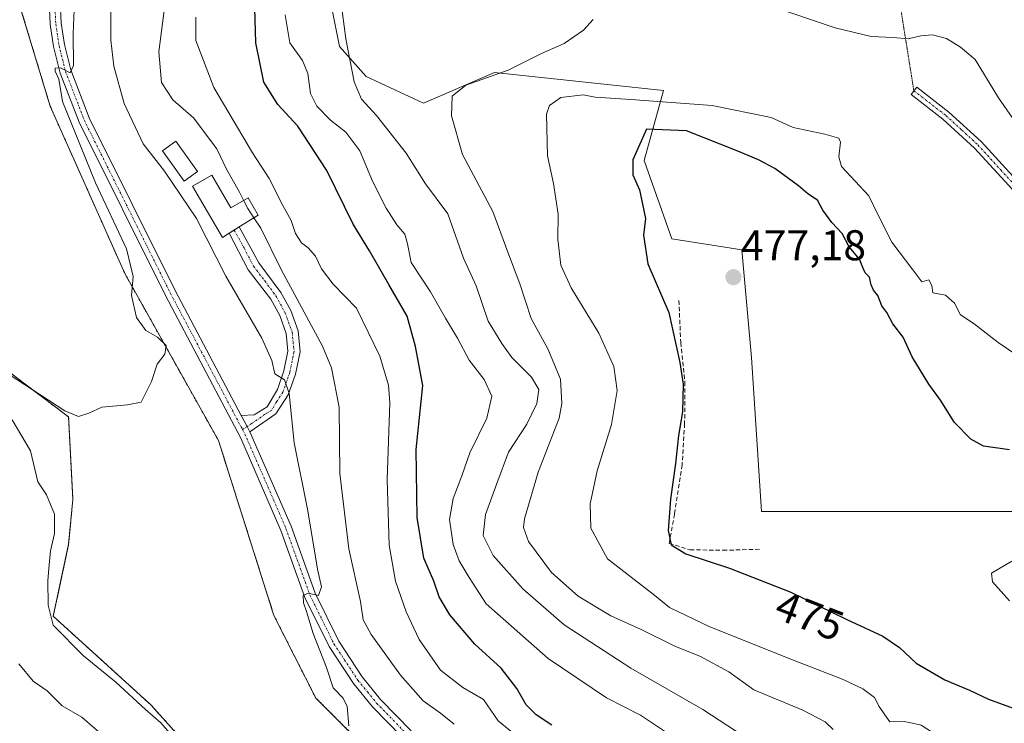
# Model space of a CAD drawing. Units: metres. Extents: x 631755 to 635233, y 4706547 to 4708926.
# Drawn here: x 634031 to 634261, y 4708512 to 4708676 of the extents above; entities that cross this region are included whole.
import ezdxf
from ezdxf.enums import TextEntityAlignment as Align

# ---------------------------------------------------------------- set-up
doc = ezdxf.new("R2010")
doc.units = ezdxf.units.M
doc.header["$MEASUREMENT"] = 0
for name, pattern in [('TRAZO_Y_PUNTO', [1, 0.5, -0.25, 0, -0.25]), ('TRAZOS', [0.75, 0.5, -0.25]), ('TRAZOS2', [0.375, 0.25, -0.125]), ('TRAZOSX2', [1.5, 1, -0.5])]:
    doc.linetypes.add(name, pattern=pattern)
for name, color, linetype, lineweight in [('Arbolado forestal', 92, 'TRAZOS', 0), ('Arbolado forestal CxS', 92, 'Continuous', 0), ('Camino', 19, 'Continuous', 0), ('Camino Cxs', 19, 'Continuous', 0), ('Camino eje', 39, 'TRAZO_Y_PUNTO', 13), ('Carátula', 7, 'Continuous', 5), ('Cultivos leñosos', 92, 'Continuous', 0), ('Cultivos leñosos CxS', 92, 'Continuous', 0), ('Curva de nivel maestra', 36, 'Continuous', 30), ('Curva de nivel normal', 36, 'Continuous', 0), ('Edificación', 1, 'Continuous', 13), ('Edificación Cxs', 1, 'Continuous', 13), ('Matorral', 135, 'Continuous', 0), ('Matorral CxS', 135, 'Continuous', 0), ('Obra de contención lineal', 1, 'TRAZOSX2', 13), ('Pista no pavimentada', 254, 'Continuous', 13), ('Pista no pavimentada Cxs', 254, 'Continuous', 0), ('Pista pavimentada eje', 135, 'TRAZO_Y_PUNTO', 0), ('Punto de cota en terreno', 7, 'Continuous', 0), ('Rótulo de curva de nivel directora', 19, 'Continuous', 0), ('Rótulo de punto de cota en terreno', 19, 'Continuous', 0), ('Senda virtual', 19, 'TRAZOS2', 0)]:
    doc.layers.add(name, color=color, linetype=linetype, lineweight=lineweight)
doc.styles.add('Arial', font='txt', dxfattribs={"height": 0.2})

# ---------------------------------------------------------------- blocks, each defined once
blk = doc.blocks.new('*U153')
at = {"layer": 'Matorral CxS', "color": 135, "linetype": 'Continuous', "lineweight": 0}
for points in [[(634100.41, 4708697.48, 457.77), (634105.95, 4708669.8, 459.41), (634112.13, 4708662.8, 460.69), (634125.48, 4708656.61, 463.03), (634142.09, 4708663.77, 464.61), (634181.48, 4708659.54, 469.26), (634176.92, 4708643.25, 475.35), (634183.43, 4708625.01, 476.02), (634199.71, 4708622.41, 476.31), (634201.99, 4708597.33, 477.62), (634204.27, 4708561.5, 478.12), (634264.5, 4708561.5, 477.05)], [(634233.9, 4708410.05, 447.2), (634210.78, 4708427.63, 447.1), (634199.71, 4708433.17, 446.07), (634201.34, 4708443.92, 446.98), (634206.87, 4708467.21, 449.46), (634171.71, 4708476.98, 443.6), (634163.57, 4708469.49, 442), (634164.55, 4708442.46, 441), (634144.04, 4708434.96, 439.52), (634143.76, 4708437.44, 439.43), (634139.15, 4708478.61, 437.62), (634119.62, 4708498.8, 436.12), (634100.41, 4708518.02, 434.05), (634090.64, 4708537.24, 432.91), (634077.71, 4708577.99, 431.52), (634055.86, 4708616.91, 429.4), (634038.46, 4708655.93, 428.26), (634031.59, 4708678.66, 427.75)]]:
    blk.add_polyline3d(points, dxfattribs=at)
blk = doc.blocks.new('*U172')
at = {"layer": 'Curva de nivel normal', "color": 36, "linetype": 'Continuous', "lineweight": 0}
blk.add_polyline3d([(634200.29, 4708509.05, 460), (634190.6, 4708515.38, 460), (634173.85, 4708524.98, 460), (634158.3, 4708535.07, 460), (634148.65, 4708543.42, 460), (634141.75, 4708551.25, 460), (634139.42, 4708555.87, 460), (634139.98, 4708560.78, 460), (634142.59, 4708568.03, 460), (634145.36, 4708575.33, 460), (634149.62, 4708581.81, 460), (634151.96, 4708586.62, 460), (634152.41, 4708589.93, 460), (634150.66, 4708592.79, 460), (634146.13, 4708597.31, 460), (634143.79, 4708600.58, 460), (634140.62, 4708605.8, 460), (634137.75, 4708614.06, 460), (634134.8, 4708620.45, 460), (634131.16, 4708630.81, 460), (634126, 4708637.82, 460), (634121.44, 4708644.97, 460), (634114.54, 4708653.74, 460), (634111.05, 4708657.51, 460), (634109.31, 4708661.59, 460), (634107.37, 4708671.62, 460), (634106.22, 4708680.47, 460)], dxfattribs=at)
blk = doc.blocks.new('*U188')
at = {"layer": 'Curva de nivel normal', "color": 36, "linetype": 'Continuous', "lineweight": 0}
blk.add_polyline3d([(634083.56, 4708633.97, 440), (634082.51, 4708636.05, 440), (634079.61, 4708641.26, 440), (634077.31, 4708645.96, 440), (634071.9, 4708653.21, 440), (634067.05, 4708657.37, 440), (634064.39, 4708661.4, 440), (634063.77, 4708668.58, 440), (634065.03, 4708678.19, 440)], dxfattribs=at)
blk = doc.blocks.new('*U191')
at = {"layer": 'Curva de nivel normal', "color": 36, "linetype": 'Continuous', "lineweight": 0}
for points in [[(634031.18, 4708525.99, 440), (634034.49, 4708521.92, 440), (634037.73, 4708519.72, 440), (634041.24, 4708516.17, 440), (634045.84, 4708513.6, 440), (634050.56, 4708509.48, 440)], [(634132.65, 4708511.9, 440), (634129.48, 4708514.48, 440), (634125.44, 4708517.36, 440), (634120.12, 4708523.34, 440), (634113.34, 4708532.79, 440), (634111.44, 4708536.23, 440), (634110.84, 4708540.52, 440), (634108.12, 4708552.8, 440), (634106.01, 4708570.36, 440), (634105.82, 4708585.75, 440), (634104.08, 4708594.93, 440), (634101.99, 4708599.96, 440), (634092.35, 4708617.82, 440), (634087.56, 4708627.48, 440), (634085.97, 4708629.88, 440)]]:
    blk.add_polyline3d(points, dxfattribs=at)
blk = doc.blocks.new('*U204')
at = {"layer": 'Curva de nivel normal', "color": 36, "linetype": 'Continuous', "lineweight": 0}
blk.add_polyline3d([(634023.21, 4708597.05, 430), (634041.89, 4708584.94, 430), (634045.09, 4708583.61, 430), (634047.49, 4708584.39, 430), (634050.49, 4708585.81, 430), (634056.5, 4708586.29, 430), (634059.67, 4708586.91, 430), (634062.12, 4708591.73, 430), (634063.41, 4708595.81, 430), (634065.18, 4708598.14, 430), (634065.49, 4708600.16, 430), (634063.53, 4708602.1, 430), (634060.8, 4708603.6, 430), (634058.63, 4708606.67, 430), (634057.43, 4708611.82, 430), (634057.84, 4708616.19, 430), (634056.26, 4708622.65, 430), (634049.02, 4708638.02, 430), (634043.24, 4708652.4, 430), (634041.34, 4708657, 430), (634040.51, 4708662.17, 430), (634039.63, 4708664.06, 430), (634039.65, 4708664.76, 430), (634040.84, 4708664.79, 430), (634043.1, 4708663.69, 430), (634043.94, 4708665.36, 430), (634043.86, 4708672.75, 430), (634044.19, 4708682.18, 430)], dxfattribs=at)
blk = doc.blocks.new('*U211')
at = {"layer": 'Curva de nivel normal', "color": 36, "linetype": 'Continuous', "lineweight": 0}
for points in [[(634052.7, 4708693.51, 435), (634052.64, 4708671.29, 435), (634053.33, 4708665.22, 435), (634055.74, 4708656.54, 435), (634060.14, 4708647.15, 435), (634065.1, 4708640.76, 435), (634072.55, 4708629.73, 435), (634079.41, 4708616.26, 435), (634087.78, 4708601.87, 435), (634090.14, 4708596.64, 435), (634090.84, 4708593.51, 435), (634093.08, 4708592.17, 435), (634094.17, 4708588.96, 435), (634095.35, 4708577.47, 435), (634098.51, 4708561.6, 435), (634100.8, 4708548.03, 435), (634101.75, 4708543.9, 435), (634101.03, 4708541.94, 435), (634098.59, 4708542.43, 435), (634097.49, 4708541.9, 435), (634097.52, 4708540.19, 435), (634098.23, 4708538.2, 435), (634099.78, 4708533.09, 435), (634102.92, 4708525.14, 435), (634104.44, 4708520.43, 435), (634106.76, 4708517.99, 435), (634107.71, 4708516.01, 435), (634108.08, 4708511.54, 435)], [(634068.02, 4708507.99, 435), (634064.29, 4708512.26, 435), (634060.7, 4708515.34, 435), (634053.76, 4708521.74, 435), (634046.24, 4708527.87, 435), (634039.14, 4708535.01, 435), (634038.04, 4708539.63, 435), (634037.9, 4708545.42, 435), (634038.25, 4708549.07, 435), (634038.53, 4708552.32, 435), (634039.48, 4708556.33, 435), (634039.51, 4708560.82, 435), (634037.61, 4708565.39, 435), (634035.63, 4708568.36, 435), (634033.92, 4708575.61, 435), (634029.63, 4708582.86, 435)]]:
    blk.add_polyline3d(points, dxfattribs=at)
blk = doc.blocks.new('*U213')
at = {"layer": 'Curva de nivel normal', "color": 36, "linetype": 'Continuous', "lineweight": 0}
blk.add_polyline3d([(634182.84, 4708509.52, 455), (634176.1, 4708514.04, 455), (634168.19, 4708518.04, 455), (634154.61, 4708527.22, 455), (634140.11, 4708539.95, 455), (634136.15, 4708546.09, 455), (634133.81, 4708549.96, 455), (634132.4, 4708553.76, 455), (634131.56, 4708559.63, 455), (634132.41, 4708564.47, 455), (634134.48, 4708569.81, 455), (634136.33, 4708575.16, 455), (634140.27, 4708583.2, 455), (634141.4, 4708588.36, 455), (634139.64, 4708592.26, 455), (634136.17, 4708596.72, 455), (634133.43, 4708601.87, 455), (634130.63, 4708606.51, 455), (634127.16, 4708612.62, 455), (634122.6, 4708619.5, 455), (634121.77, 4708623.8, 455), (634121.17, 4708626.08, 455), (634119.28, 4708628.26, 455), (634116.79, 4708632.1, 455), (634113.64, 4708638.4, 455), (634110.68, 4708645.48, 455), (634107.41, 4708649.85, 455), (634103.8, 4708652.66, 455), (634100.61, 4708655.86, 455), (634099.14, 4708658.82, 455), (634098.54, 4708663.48, 455), (634097.29, 4708666.52, 455), (634094.32, 4708670.64, 455), (634093.27, 4708677.19, 455)], dxfattribs=at)
blk = doc.blocks.new('*U231')
at = {"layer": 'Curva de nivel maestra', "color": 36, "linetype": 'Continuous', "lineweight": 30}
blk.add_polyline3d([(634155.4, 4708511.72, 450), (634151.77, 4708514.11, 450), (634149.43, 4708516.41, 450), (634147.27, 4708520.24, 450), (634143.64, 4708524.94, 450), (634137.48, 4708530.55, 450), (634131.68, 4708537.37, 450), (634129.18, 4708541.58, 450), (634127.95, 4708545.26, 450), (634125.6, 4708550.57, 450), (634124.05, 4708560.08, 450), (634123.83, 4708575.88, 450), (634125.34, 4708590.81, 450), (634123.68, 4708599.94, 450), (634121.66, 4708607, 450), (634117.4, 4708614.38, 450), (634112.89, 4708622.2, 450), (634109.12, 4708628.43, 450), (634102.96, 4708640.94, 450), (634096.22, 4708651.22, 450), (634091.54, 4708656.28, 450), (634088.29, 4708661.52, 450), (634086.45, 4708670.66, 450), (634086.11, 4708681.48, 450)], dxfattribs=at)
blk = doc.blocks.new('5PATER')
at = {"layer": 'Carátula', "linetype": 'Continuous', "lineweight": 5}
h = blk.add_hatch(color=250, dxfattribs=at)
edge = h.paths.add_edge_path()
edge.add_ellipse((0, 0.01), major_axis=(-1.33, -1.34), ratio=0.999422, start_angle=0, end_angle=360)

msp = doc.modelspace()

# ---------------------------------------------------------------- linework, layer by layer
at = {"layer": 'Arbolado forestal', "color": 92, "linetype": 'TRAZOS', "lineweight": 0}
for points in [[(634125.72, 4708428.14, 440.27), (634124.5, 4708433.17, 439.6), (634116.69, 4708445.88, 438.46), (634104.97, 4708463.14, 437.35), (634090.64, 4708484.47, 435.86), (634061.99, 4708516.39, 434.41), (634039.2, 4708537.07, 434.78), (634042.78, 4708553.85, 433.52), (634043.76, 4708564.27, 432.47), (634042.78, 4708583.49, 429.98), (634026.83, 4708595.54, 429.76), (634018.04, 4708602.05, 429.35), (634003.72, 4708613.78, 429.87), (633992, 4708668.33, 425.97), (633990.82, 4708670.86, 426.14), (633973.77, 4708707.42, 424.87), (633964, 4708721.1, 424.45), (633956.51, 4708735.1, 423.52)], [(634031.59, 4708678.67, 427.75), (634038.46, 4708655.93, 428.26), (634055.86, 4708616.91, 429.4), (634077.71, 4708577.99, 431.52), (634090.64, 4708537.24, 432.91), (634100.41, 4708518.02, 434.05), (634119.62, 4708498.8, 436.12), (634139.15, 4708478.61, 437.62), (634143.76, 4708437.44, 439.43)]]:
    msp.add_polyline3d(points, dxfattribs=at)
at = {"layer": 'Arbolado forestal CxS', "color": 92, "linetype": 'Continuous', "lineweight": 0}
msp.add_polyline3d([(634031.59, 4708678.66, 427.75), (634038.46, 4708655.93, 428.26), (634055.86, 4708616.91, 429.4), (634077.71, 4708577.99, 431.52), (634090.64, 4708537.24, 432.91), (634100.41, 4708518.02, 434.05), (634119.62, 4708498.8, 436.12), (634139.15, 4708478.61, 437.62), (634143.76, 4708437.44, 439.43), (634143.76, 4708437.44, 439.43), (634137.74, 4708428.14, 440.38), (634125.72, 4708428.14, 440.27), (634124.5, 4708433.17, 439.6), (634116.69, 4708445.88, 438.46), (634104.97, 4708463.14, 437.35), (634090.64, 4708484.47, 435.86), (634061.99, 4708516.39, 434.41), (634039.2, 4708537.07, 434.78), (634042.78, 4708553.85, 433.52), (634043.76, 4708564.27, 432.47), (634042.78, 4708583.49, 429.98), (634026.83, 4708595.54, 429.76)], dxfattribs=at)
at = {"layer": 'Camino', "color": 19, "linetype": 'Continuous', "lineweight": 0}
for points in [[(634264.6, 4708634.53, 466.58), (634253.99, 4708646.12, 466.43), (634246.61, 4708652.88, 466.17), (634239.17, 4708658.64, 466.13), (634240.49, 4708660.34, 466.03), (634248, 4708654.53, 466.1), (634255.51, 4708647.64, 466.34), (634266.21, 4708635.96, 466.58)], [(634080.19, 4708626.3, 437.07), (634081.38, 4708627.04, 437.53), (634082.56, 4708627.77, 437.78), (634082.57, 4708627.78, 437.78)], [(634083.02, 4708583.85, 432.49), (634086.04, 4708584.01, 432.76), (634089.03, 4708585.82, 433.32), (634091.45, 4708589.86, 434.19), (634092.97, 4708594.22, 435.37), (634093.91, 4708598.79, 435.98), (634093.52, 4708602.93, 436.96), (634092.01, 4708607.11, 437.44), (634089.9, 4708610.96, 437.25), (634084.63, 4708617.8, 437.14), (634080.19, 4708626.3, 437.07)], [(634082.57, 4708627.78, 437.78), (634087.14, 4708619.42, 437.85), (634092.24, 4708612.49, 437.99), (634094.56, 4708608.26, 438.17), (634096.27, 4708603.55, 437.43), (634096.73, 4708598.64, 436.6), (634095.67, 4708593.48, 435.88), (634093.99, 4708588.67, 434.96), (634091.06, 4708584.2, 433.52), (634085.03, 4708580.04, 432.68)], [(634085.03, 4708580.04, 432.68), (634084.38, 4708581.26, 432.63), (634083.02, 4708583.85, 432.49)]]:
    msp.add_polyline3d(points, dxfattribs=at)
at = {"layer": 'Camino Cxs', "color": 19, "linetype": 'Continuous', "lineweight": 0}
msp.add_polyline3d([(634264.6, 4708634.53, 466.58), (634253.99, 4708646.12, 466.43), (634246.61, 4708652.88, 466.17), (634239.17, 4708658.64, 466.13), (634240.49, 4708660.34, 466.03), (634248, 4708654.53, 466.1), (634255.51, 4708647.64, 466.34), (634266.21, 4708635.96, 466.58)], dxfattribs=at)
msp.add_polyline3d([(634085.03, 4708580.04, 432.68), (634084.38, 4708581.26, 432.63), (634083.02, 4708583.85, 432.49), (634086.04, 4708584.01, 432.76), (634089.03, 4708585.82, 433.32), (634091.45, 4708589.86, 434.19), (634092.97, 4708594.22, 435.37), (634093.91, 4708598.79, 435.98), (634093.52, 4708602.93, 436.96), (634092.01, 4708607.11, 437.44), (634089.9, 4708610.96, 437.25), (634084.63, 4708617.8, 437.14), (634080.19, 4708626.3, 437.07), (634081.38, 4708627.04, 437.53), (634082.56, 4708627.77, 437.78), (634082.57, 4708627.78, 437.78), (634087.14, 4708619.42, 437.85), (634092.24, 4708612.49, 437.99), (634094.56, 4708608.26, 438.17), (634096.27, 4708603.55, 437.43), (634096.73, 4708598.64, 436.6), (634095.67, 4708593.48, 435.88), (634093.99, 4708588.67, 434.96), (634091.06, 4708584.2, 433.52), (634085.03, 4708580.04, 432.68)], close=True, dxfattribs=at)
at = {"layer": 'Camino eje', "color": 39, "linetype": 'TRAZO_Y_PUNTO', "lineweight": 13}
for points in [[(634239.83, 4708659.49, 466.07), (634247.31, 4708653.71, 466.11), (634251, 4708650.33, 466.27), (634254.75, 4708646.88, 466.38), (634260.1, 4708641.04, 466.55), (634265.41, 4708635.25, 466.57)], [(634081.38, 4708627.04, 437.53), (634083.67, 4708622.86, 437.41), (634085.89, 4708618.61, 437.43), (634088.52, 4708615.19, 437.79), (634091.07, 4708611.73, 437.54), (634093.29, 4708607.69, 437.79), (634094.04, 4708605.6, 437.55), (634094.9, 4708603.24, 437.2), (634095.32, 4708598.72, 436.25), (634094.32, 4708593.85, 435.63), (634092.72, 4708589.27, 434.54), (634091.26, 4708587.03, 433.75), (634090.05, 4708585.01, 433.42), (634088.55, 4708584.11, 433.12), (634085.54, 4708582.03, 432.69), (634083.31, 4708580.55, 432.59)]]:
    msp.add_polyline3d(points, dxfattribs=at)
at = {"layer": 'Cultivos leñosos', "color": 92, "linetype": 'Continuous', "lineweight": 0}
msp.add_polyline3d([(634264.5, 4708561.5, 477.05), (634204.27, 4708561.5, 478.12), (634201.99, 4708597.33, 477.62), (634199.71, 4708622.41, 476.31), (634183.43, 4708625.01, 476.02), (634176.92, 4708643.25, 475.35), (634181.48, 4708659.54, 469.26), (634142.09, 4708663.77, 464.61), (634125.48, 4708656.61, 463.03), (634112.13, 4708662.8, 460.69), (634105.95, 4708669.8, 459.41), (634100.41, 4708697.48, 457.77), (634092.27, 4708725.82, 453.86), (634095.65, 4708755.8, 447.53), (634086.57, 4708788.51, 444.26), (634079.31, 4708824.85, 437.35), (634039.35, 4708852.1, 429.3), (634033.57, 4708857.9, 425.76), (634030.27, 4708861.19, 424.92), (634032.19, 4708873.96, 422.58), (634032.71, 4708877.4, 422.4), (634032.99, 4708879.26, 422.29), (634033.06, 4708879.71, 422.28)], dxfattribs=at)
at = {"layer": 'Cultivos leñosos CxS', "color": 92, "linetype": 'Continuous', "lineweight": 0}
msp.add_polyline3d([(634264.5, 4708561.5, 477.05), (634204.27, 4708561.5, 478.12), (634201.99, 4708597.33, 477.62), (634199.71, 4708622.41, 476.31), (634183.43, 4708625.01, 476.02), (634176.92, 4708643.25, 475.35), (634181.48, 4708659.54, 469.26), (634142.09, 4708663.77, 464.61), (634125.48, 4708656.61, 463.03), (634112.13, 4708662.8, 460.69), (634105.95, 4708669.8, 459.41), (634100.41, 4708697.48, 457.77)], dxfattribs=at)
at = {"layer": 'Curva de nivel maestra', "color": 36, "linetype": 'Continuous', "lineweight": 30}
msp.add_polyline3d([(634262.1, 4708575.81, 475), (634256.07, 4708576.67, 475), (634253.12, 4708578.35, 475), (634249.32, 4708582.2, 475), (634246.03, 4708587.42, 475), (634243.33, 4708591.14, 475), (634239.42, 4708597.51, 475), (634237.35, 4708602.11, 475), (634234.89, 4708605.19, 475), (634233.51, 4708607.81, 475), (634232.38, 4708609.35, 475), (634231.46, 4708611.76, 475), (634230.44, 4708613.03, 475), (634229.89, 4708614.31, 475), (634229.47, 4708616.05, 475), (634228.5, 4708617.08, 475), (634227.91, 4708618.29, 475), (634227.12, 4708620.29, 475), (634224.76, 4708623.09, 475), (634223.11, 4708626.25, 475), (634220.67, 4708628.79, 475), (634219.48, 4708630.52, 475), (634218.57, 4708631.64, 475), (634217.33, 4708633.97, 475), (634215.14, 4708635.44, 475), (634212.92, 4708637.36, 475), (634207.38, 4708641.41, 475), (634203.64, 4708643.37, 475), (634198.76, 4708645.4, 475), (634186.86, 4708650.15, 475), (634177.5, 4708650.56, 475), (634174.31, 4708643.4, 475), (634174.3, 4708639.92, 475), (634175.87, 4708636.44, 475), (634177.28, 4708629.7, 475), (634176.76, 4708625.82, 475), (634177.84, 4708619.16, 475), (634182.74, 4708607.85, 475), (634185.24, 4708596.15, 475), (634186.06, 4708591.14, 475), (634185.89, 4708584.69, 475), (634184.97, 4708579.17, 475), (634184.29, 4708572.69, 475), (634183.08, 4708564.31, 475), (634182.54, 4708557.04, 475), (634183.23, 4708553.72, 475), (634186.66, 4708551.63, 475), (634196.82, 4708548.25, 475), (634211.18, 4708542.68, 475), (634224.2, 4708536.29, 475), (634232.62, 4708532.42, 475), (634236.5, 4708529.83, 475), (634240.36, 4708526.17, 475), (634247.06, 4708522.28, 475), (634252.83, 4708519.84, 475), (634257.25, 4708517.74, 475), (634267.87, 4708513.86, 475)], dxfattribs=at)
at = {"layer": 'Curva de nivel normal', "color": 36, "linetype": 'Continuous', "lineweight": 0}
for points in [[(634267.16, 4708646.86, 465), (634259.6, 4708657.83, 465), (634254.1, 4708666.8, 465), (634250.74, 4708669.68, 465), (634247.47, 4708671.64, 465), (634244.14, 4708672.48, 465), (634241.43, 4708672.32, 465), (634238.54, 4708671.56, 465), (634235.02, 4708671.86, 465), (634229.84, 4708672.11, 465), (634221.48, 4708674.12, 465), (634201.06, 4708681.12, 465)], [(634149.39, 4708507.42, 445), (634142.89, 4708512.69, 445), (634139.47, 4708517.67, 445), (634134.64, 4708520.45, 445), (634129.44, 4708524.5, 445), (634124.53, 4708531.67, 445), (634121.46, 4708538.12, 445), (634118.98, 4708545.23, 445), (634117.53, 4708553.64, 445), (634117.06, 4708568.93, 445), (634117.64, 4708586.76, 445), (634117.31, 4708590.89, 445), (634115.34, 4708597.64, 445), (634109.89, 4708608.87, 445), (634104.48, 4708614.47, 445), (634101.7, 4708618.04, 445), (634100.3, 4708620.95, 445), (634098.59, 4708622.91, 445), (634097.07, 4708624.03, 445), (634095.65, 4708626.2, 445), (634094.62, 4708629.25, 445), (634092.73, 4708632.76, 445), (634089.55, 4708639.07, 445), (634085.66, 4708645.02, 445), (634076.63, 4708660.23, 445), (634072.46, 4708671.21, 445), (634072.39, 4708676.64, 445)], [(634165.04, 4708676.1, 465), (634162.83, 4708673.6, 465), (634158.27, 4708670.51, 465), (634153.05, 4708668.15, 465), (634145.27, 4708664.29, 465), (634135.36, 4708660.79, 465), (634132.19, 4708658.23, 465), (634132.02, 4708653.68, 465), (634134.6, 4708644.67, 465), (634141.67, 4708631.34, 465), (634145.15, 4708621.88, 465), (634147.95, 4708614.49, 465), (634150.6, 4708606.46, 465), (634154.53, 4708599.39, 465), (634157.44, 4708592.29, 465), (634157.77, 4708586.67, 465), (634157.1, 4708583.25, 465), (634152.27, 4708570.65, 465), (634149.02, 4708559.76, 465), (634148.79, 4708557.73, 465), (634149.95, 4708554.51, 465), (634155.35, 4708547.25, 465), (634161.6, 4708541.73, 465), (634169.16, 4708537.17, 465), (634176.25, 4708533.98, 465), (634184.1, 4708530.07, 465), (634190.08, 4708527.71, 465), (634196.69, 4708524.14, 465), (634202.54, 4708519.92, 465), (634213.96, 4708515.21, 465), (634219.17, 4708512.5, 465), (634221, 4708510.7, 465)], [(634264.3, 4708597.6, 470), (634259.52, 4708600.81, 470), (634253.87, 4708605.17, 470), (634250.68, 4708607.31, 470), (634249.33, 4708609.98, 470), (634247.17, 4708611.84, 470), (634244.26, 4708612.44, 470), (634244.03, 4708614.14, 470), (634243.31, 4708615.48, 470), (634241.65, 4708614.96, 470), (634239.58, 4708617.77, 470), (634234.69, 4708624.19, 470), (634231.43, 4708630.69, 470), (634229.31, 4708635.04, 470), (634222.92, 4708641.85, 470), (634222.32, 4708644.1, 470), (634222.72, 4708647.5, 470), (634222.37, 4708648.44, 470), (634219.09, 4708649.4, 470), (634211.72, 4708650.95, 470), (634206.58, 4708653.22, 470), (634192.8, 4708656.02, 470), (634173.87, 4708657.43, 470), (634165.54, 4708657.97, 470), (634162.7, 4708658.55, 470), (634157.49, 4708657.88, 470), (634154.89, 4708656.08, 470), (634154.21, 4708654.07, 470), (634154.4, 4708644.33, 470), (634155.82, 4708637.85, 470), (634156.87, 4708630.72, 470), (634156.82, 4708624.86, 470), (634157.53, 4708618.85, 470), (634159.9, 4708613.55, 470), (634166.37, 4708603.01, 470), (634169.86, 4708595.25, 470), (634170.69, 4708589.65, 470), (634169.34, 4708581.73, 470), (634166.01, 4708570.98, 470), (634164.35, 4708563.26, 470), (634164.52, 4708557.59, 470), (634168.43, 4708550.42, 470), (634179.43, 4708541.94, 470), (634182.84, 4708539.14, 470), (634192.3, 4708534.62, 470), (634211.51, 4708526.88, 470), (634223.32, 4708522.33, 470), (634227.96, 4708520.19, 470)], [(634085.97, 4708629.88, 440), (634084.52, 4708632.06, 440), (634083.56, 4708633.97, 440)], [(634262.66, 4708549.87, 480), (634257.94, 4708547.08, 480), (634258.19, 4708545.11, 480), (634262.16, 4708540.64, 480)], [(634227.96, 4708520.19, 470), (634230.62, 4708518.12, 470), (634231.73, 4708516.05, 470), (634233.08, 4708514.1, 470), (634234.26, 4708512.51, 470), (634237.59, 4708512.54, 470), (634239.54, 4708512.16, 470), (634241.55, 4708511.72, 470), (634244.18, 4708509.97, 470), (634246.51, 4708507.54, 470), (634248.27, 4708505.99, 470), (634249.29, 4708504.11, 470), (634249.73, 4708502.36, 470), (634251.32, 4708501.44, 470), (634252.6, 4708498.47, 470), (634253.48, 4708496.14, 470), (634253.21, 4708494.14, 470), (634253.29, 4708492.14, 470), (634253.64, 4708490.34, 470), (634258.08, 4708488.98, 470), (634266.79, 4708485.62, 470)]]:
    msp.add_polyline3d(points, dxfattribs=at)
at = {"layer": 'Edificación', "color": 1, "linetype": 'Continuous', "lineweight": 13}
for points in [[(634072.8, 4708640.68, 439.42), (634069.69, 4708638.44, 437.39), (634064.64, 4708645.51, 437.65), (634067.75, 4708647.74, 439.15), (634072.8, 4708640.68, 439.42)], [(634076.14, 4708639.86, 439.87), (634080.58, 4708632.23, 440.18), (634084.6, 4708634.57, 441.03), (634086.96, 4708630.5, 441.52), (634082.56, 4708627.77, 439.21), (634080.19, 4708626.3, 440.74), (634078.64, 4708625.33, 441.66), (634071.69, 4708637.27, 439.03), (634076.14, 4708639.86, 439.87)]]:
    msp.add_polyline3d(points, dxfattribs=at)
at = {"layer": 'Edificación Cxs', "color": 1, "linetype": 'Continuous', "lineweight": 13}
for points in [[(634072.8, 4708640.68, 439.42), (634069.69, 4708638.44, 437.39), (634064.64, 4708645.51, 437.65), (634067.75, 4708647.74, 439.15), (634072.8, 4708640.68, 439.42)], [(634076.14, 4708639.86, 439.87), (634080.58, 4708632.23, 440.18), (634084.6, 4708634.57, 441.03), (634086.96, 4708630.5, 441.52), (634082.56, 4708627.77, 439.21), (634080.19, 4708626.3, 440.74), (634078.64, 4708625.33, 441.66), (634071.69, 4708637.27, 439.03), (634076.14, 4708639.86, 439.87)]]:
    msp.add_polyline3d(points, close=True, dxfattribs=at)
at = {"layer": 'Matorral', "color": 135, "linetype": 'Continuous', "lineweight": 0}
for points in [[(634264.5, 4708561.5, 477.05), (634204.27, 4708561.5, 478.12), (634201.99, 4708597.33, 477.62), (634199.71, 4708622.41, 476.31), (634183.43, 4708625.01, 476.02), (634176.92, 4708643.25, 475.35), (634181.48, 4708659.54, 469.26), (634142.09, 4708663.77, 464.61), (634125.48, 4708656.61, 463.03), (634112.13, 4708662.8, 460.69), (634105.95, 4708669.8, 459.41), (634100.41, 4708697.48, 457.77), (634092.27, 4708725.82, 453.86), (634095.65, 4708755.8, 447.53), (634086.57, 4708788.51, 444.26), (634079.31, 4708824.85, 437.35), (634039.35, 4708852.1, 429.3), (634033.57, 4708857.9, 425.76), (634030.27, 4708861.19, 424.92), (634032.19, 4708873.96, 422.58), (634032.71, 4708877.4, 422.4), (634032.99, 4708879.26, 422.29), (634033.06, 4708879.71, 422.28)], [(634125.72, 4708428.14, 440.27), (634124.5, 4708433.17, 439.6), (634116.69, 4708445.88, 438.46), (634104.97, 4708463.14, 437.35), (634090.64, 4708484.47, 435.86), (634061.99, 4708516.39, 434.41), (634039.2, 4708537.07, 434.78), (634042.78, 4708553.85, 433.52), (634043.76, 4708564.27, 432.47), (634042.78, 4708583.49, 429.98), (634026.83, 4708595.54, 429.76), (634018.04, 4708602.05, 429.35), (634003.72, 4708613.78, 429.87), (633992, 4708668.33, 425.97), (633990.82, 4708670.86, 426.14), (633973.77, 4708707.42, 424.87), (633964, 4708721.1, 424.45), (633956.51, 4708735.1, 423.52)], [(634031.59, 4708678.67, 427.75), (634038.46, 4708655.93, 428.26), (634055.86, 4708616.91, 429.4), (634077.71, 4708577.99, 431.52), (634090.64, 4708537.24, 432.91), (634100.41, 4708518.02, 434.05), (634119.62, 4708498.8, 436.12), (634139.15, 4708478.61, 437.62), (634143.76, 4708437.44, 439.43)]]:
    msp.add_polyline3d(points, dxfattribs=at)
at = {"layer": 'Matorral CxS', "color": 135, "linetype": 'Continuous', "lineweight": 0}
msp.add_polyline3d([(633914.52, 4708771.91, 424.93), (633956.51, 4708735.1, 423.52), (633956.51, 4708735.1, 423.52), (633964, 4708721.1, 424.45), (633973.77, 4708707.42, 424.87), (633992, 4708668.33, 425.97), (634003.72, 4708613.78, 429.87), (634018.04, 4708602.05, 429.35), (634026.83, 4708595.54, 429.76), (634042.78, 4708583.49, 429.98), (634043.76, 4708564.27, 432.47), (634042.78, 4708553.85, 433.52), (634039.2, 4708537.07, 434.78), (634061.99, 4708516.39, 434.41), (634090.64, 4708484.47, 435.86), (634104.97, 4708463.14, 437.35), (634116.69, 4708445.88, 438.46), (634124.5, 4708433.17, 439.6), (634125.72, 4708428.14, 440.27), (634126.78, 4708423.73, 440.73), (634127.11, 4708390.18, 444.47)], dxfattribs=at)
at = {"layer": 'Obra de contención lineal', "color": 1, "linetype": 'TRAZOSX2', "lineweight": 13}
msp.add_polyline3d([(634185.05, 4708610.64, 476.44), (634185.48, 4708600.83, 476.27), (634186.44, 4708591.66, 476.24), (634186.39, 4708581.93, 476.35), (634185.8, 4708572.33, 476.61), (634184.03, 4708560.88, 476.34), (634182.77, 4708554.04, 475.32), (634187.62, 4708552.57, 475.5), (634195.34, 4708552.43, 476.49), (634204.14, 4708552.69, 477.95)], dxfattribs=at)
at = {"layer": 'Pista no pavimentada', "color": 254, "linetype": 'Continuous', "lineweight": 13}
for points in [[(634020.73, 4708772.91, 427.03), (634022.67, 4708769.67, 427.19), (634028.99, 4708756.73, 427.45), (634034.6, 4708742.82, 427.71), (634038.37, 4708731.02, 428.34), (634040.46, 4708721.24, 428.27), (634041.16, 4708713.43, 428.42), (634041.28, 4708694.65, 429.01), (634040.83, 4708680.22, 429.23), (634041.05, 4708675.23, 429.39), (634041.78, 4708670.26, 429.83), (634043.27, 4708664.37, 430.13), (634047.54, 4708653.21, 430.46), (634067.6, 4708612.97, 431.45), (634083.02, 4708583.85, 432.49)], [(634163.66, 4708408.59, 440.69), (634153.02, 4708458.89, 438.64), (634151.73, 4708463.5, 438.26), (634147.03, 4708475.5, 437.97), (634143.76, 4708481.92, 437.7), (634141.22, 4708485.96, 437.53), (634137.3, 4708491.07, 437.43), (634130.77, 4708498.44, 437.1), (634113.61, 4708515.96, 436.28), (634109.16, 4708521.42, 435.88), (634103.53, 4708530.02, 435.16), (634097.86, 4708541.47, 434.4), (634092.24, 4708557.08, 433.62), (634082.91, 4708578.58, 432.62), (634065.33, 4708611.8, 431.49), (634045.2, 4708652.18, 429.88), (634040.83, 4708663.6, 429.73), (634039.27, 4708669.76, 429.1), (634038.5, 4708674.99, 428.92), (634038.27, 4708680.2, 429.02)], [(634085.03, 4708580.04, 432.68), (634084.38, 4708581.26, 432.63), (634083.02, 4708583.85, 432.49)], [(634085.03, 4708580.04, 432.68), (634094.62, 4708558.02, 433.78), (634100.22, 4708542.47, 434.59), (634105.75, 4708531.29, 435.54), (634111.22, 4708522.93, 436.14), (634115.52, 4708517.67, 436.33), (634122.63, 4708510.41, 436.8)]]:
    msp.add_polyline3d(points, dxfattribs=at)
at = {"layer": 'Pista no pavimentada Cxs', "color": 254, "linetype": 'Continuous', "lineweight": 0}
for points in [[(634163.66, 4708408.59, 440.69), (634153.02, 4708458.89, 438.64), (634151.73, 4708463.5, 438.26), (634147.03, 4708475.5, 437.97), (634143.76, 4708481.92, 437.7), (634141.22, 4708485.96, 437.53), (634137.3, 4708491.07, 437.43), (634130.77, 4708498.44, 437.1), (634113.61, 4708515.96, 436.28), (634109.16, 4708521.42, 435.88), (634103.53, 4708530.02, 435.16), (634097.86, 4708541.47, 434.4), (634092.24, 4708557.08, 433.62), (634082.91, 4708578.58, 432.62), (634065.33, 4708611.8, 431.49), (634045.2, 4708652.18, 429.88), (634040.83, 4708663.6, 429.73), (634039.27, 4708669.76, 429.1), (634038.5, 4708674.99, 428.92), (634038.27, 4708680.2, 429.02)], [(634040.83, 4708680.22, 429.23), (634041.05, 4708675.23, 429.39), (634041.78, 4708670.26, 429.83), (634043.27, 4708664.37, 430.13), (634047.54, 4708653.21, 430.46), (634067.6, 4708612.97, 431.45), (634083.02, 4708583.85, 432.49), (634084.38, 4708581.26, 432.63), (634085.03, 4708580.04, 432.68), (634094.62, 4708558.02, 433.78), (634100.22, 4708542.47, 434.59), (634105.75, 4708531.29, 435.54), (634111.22, 4708522.93, 436.14), (634115.52, 4708517.67, 436.33), (634122.63, 4708510.41, 436.8)]]:
    msp.add_polyline3d(points, dxfattribs=at)
at = {"layer": 'Pista pavimentada eje', "color": 135, "linetype": 'TRAZO_Y_PUNTO', "lineweight": 0}
for points in [[(634017.95, 4708775.06, 426.71), (634021.55, 4708769.06, 427.14), (634027.82, 4708756.21, 427.42), (634033.4, 4708742.39, 427.63), (634035.25, 4708736.59, 427.72), (634037.14, 4708730.69, 428.22), (634039.2, 4708721.05, 428.27), (634039.89, 4708713.37, 428.44), (634039.95, 4708703.98, 428.79), (634040, 4708694.67, 428.86), (634039.55, 4708680.21, 429.13), (634039.78, 4708675.11, 429.16), (634040.53, 4708670.01, 429.46), (634042.05, 4708663.99, 430.02), (634046.37, 4708652.7, 430.26), (634066.47, 4708612.39, 431.4), (634074.18, 4708597.83, 431.76), (634082.97, 4708581.22, 432.56), (634083.31, 4708580.55, 432.59)], [(634083.31, 4708580.55, 432.59), (634083.84, 4708579.56, 432.63), (634088.77, 4708568.3, 432.95), (634093.43, 4708557.55, 433.71), (634099.04, 4708541.97, 434.51), (634101.81, 4708536.38, 435.36), (634104.64, 4708530.66, 435.39), (634110.19, 4708522.18, 436.05), (634112.42, 4708519.45, 436.29), (634114.57, 4708516.82, 436.32), (634121.86, 4708509.37, 436.73)]]:
    msp.add_polyline3d(points, dxfattribs=at)
at = {"layer": 'Senda virtual', "color": 19, "linetype": 'TRAZOS2', "lineweight": 0}
msp.add_polyline3d([(634228.09, 4708732.77, 455.03), (634239.83, 4708659.49, 466.07)], dxfattribs=at)

# ---------------------------------------------------------------- block references
at = {"layer": 'Curva de nivel maestra', "color": 36, "linetype": 'Continuous', "lineweight": 30}
msp.add_blockref('*U231', (0, 0), dxfattribs=at)
at = {"layer": 'Curva de nivel normal', "color": 36, "linetype": 'Continuous', "lineweight": 0}
for name in ['*U213', '*U188', '*U211', '*U191', '*U204', '*U172']:
    msp.add_blockref(name, (0, 0), dxfattribs=at)
at = {"layer": 'Matorral CxS', "color": 135, "linetype": 'Continuous', "lineweight": 0}
msp.add_blockref('*U153', (0, 0), dxfattribs=at)
at = {"layer": 'Punto de cota en terreno', "linetype": 'Continuous', "lineweight": 0}
msp.add_blockref('5PATER', (634197.77, 4708616.05, 477.18), dxfattribs=at)

# ---------------------------------------------------------------- texts
at = {"layer": 'Rótulo de curva de nivel directora', "color": 19, "linetype": 'Continuous', "lineweight": 0, "style": 'Arial'}
msp.add_text('475', height=7, rotation=-21.2005, dxfattribs=at).set_placement((634215.54, 4708537.2), align=Align.MIDDLE_CENTER)
at = {"layer": 'Rótulo de punto de cota en terreno', "color": 19, "linetype": 'Continuous', "lineweight": 0, "style": 'Arial'}
msp.add_text('477,18', height=7, dxfattribs=at).set_placement((634199.53, 4708617.81), align=Align.BOTTOM_LEFT)

doc.saveas('drawing.dxf')
